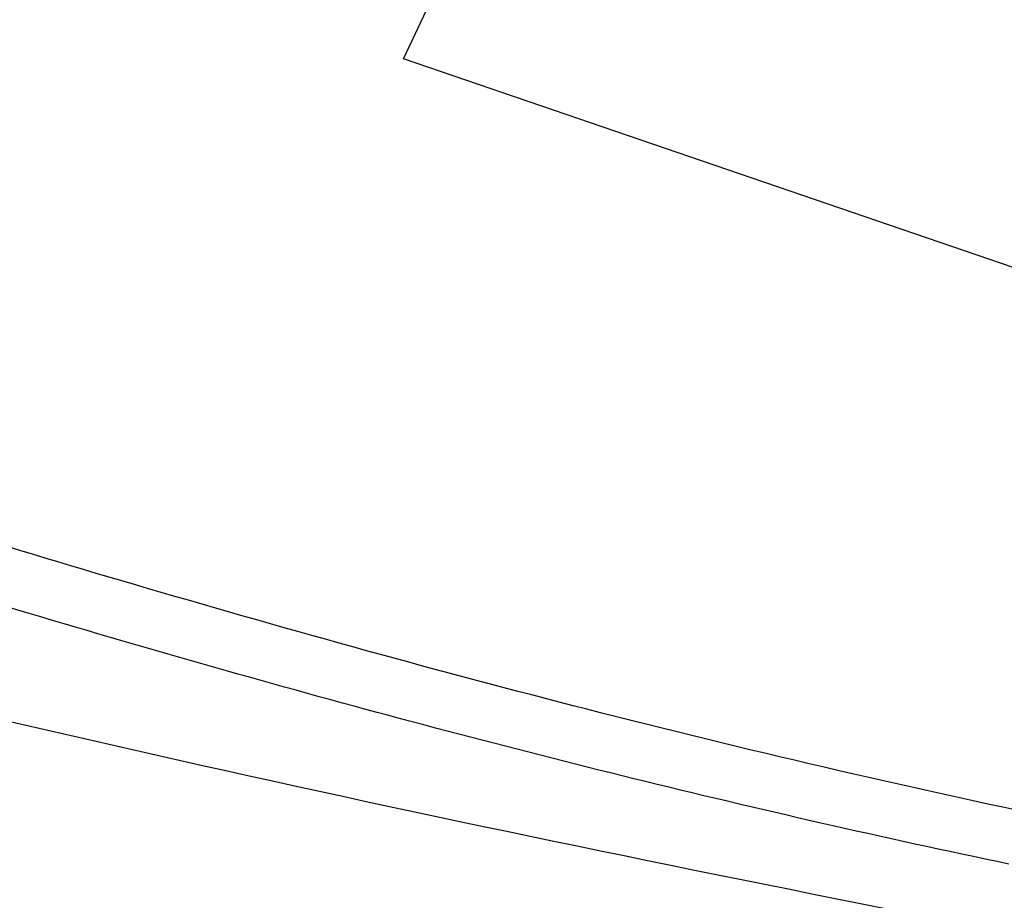
# Model space of a CAD drawing. Units: inches. Extents: x 0 to 160, y 0 to 100.
# Drawn here: x 38 to 38, y 9 to 9 of the extents above; entities that cross this region are included whole.
import ezdxf

# ---------------------------------------------------------------- set-up
doc = ezdxf.new("R2010")
doc.units = ezdxf.units.IN
doc.header["$MEASUREMENT"] = 0
doc.layers.add('1', color=7, linetype='Continuous')

msp = doc.modelspace()

# ---------------------------------------------------------------- linework, layer by layer
at = {"layer": '1', "linetype": 'Continuous'}
for p, q in [((37.8957479056877, 9.047286434133383), (37.90947466913678, 9.07631316153467)), ((38.00659695005345, 9.009321553582339), (37.8957479056877, 9.047286434133383))]:
    msp.add_line(p, q, dxfattribs=at)
for points, knots in [([(37.43487439849889, 10.68937989497564), (37.35346819231711, 10.64648540588107), (37.19853081422264, 10.54453673423151), (37.00019113841574, 10.34925855099911), (36.84238407951818, 10.1181583587547), (36.73042082364429, 9.859054579467482), (36.66786056049898, 9.580563815283057), (36.65663782591184, 9.291950559625292), (36.69023025422268, 9.051302948322444), (36.7420114205612, 8.863152742735764), (36.81029876051036, 8.678655632896806), (36.92523830420362, 8.459315340294523), (37.07565531729745, 8.262276708683856), (37.21446104916015, 8.121653807274669), (37.36406204286106, 7.993829062211915), (37.56951367973454, 7.859421217250855), (37.8380138398212, 7.74403238440911), (38.11954619400206, 7.678516774940107), (38.40473590962085, 7.665153911507076), (38.59233218776592, 7.691600648684215), (38.68323822252989, 7.713452868436178)], [0, 0, 0, 0, 0.0601321611, 0.1203009459, 0.1807969553, 0.2418637903, 0.3036650063, 0.3662644438, 0.4296212572, 0.4615740647, 0.4936580385, 0.5580433837, 0.6225748418, 0.6548369657, 0.687031614, 0.7510339803, 0.8144243265000001, 0.877061839, 0.9389007947, 1, 1, 1, 1]), ([(39.15926493901463, 7.855828079531165), (39.11785930633289, 7.829875486696181), (39.0322994585182, 7.781990954176507), (38.89736164144381, 7.723103074239333), (38.75680722084928, 7.677582807865036), (38.56326827693158, 7.635139040876965), (38.31298652423868, 7.617358273821736), (38.06248762390771, 7.647010865042574), (37.86638065142017, 7.698111844617159), (37.7220052917661, 7.75007033842823), (37.58213387179751, 7.815080179160503), (37.40301459868772, 7.918493367991431), (37.19627670708871, 8.077436186542144), (36.98450038879002, 8.30839475336117), (36.81544420936063, 8.572233796944346), (36.71471502335282, 8.81276847853107), (36.66059585699043, 9.01239074344059), (36.63355445331365, 9.164242671979736), (36.62028250194783, 9.317107746641085), (36.62108098831379, 9.519761434195715), (36.65653594208163, 9.769504840054395), (36.73778824366002, 10.00689698699509), (36.82835763320293, 10.18312384990051), (36.90833870131394, 10.30734397228636), (36.99980439994363, 10.42271296585724), (37.06799418879348, 10.49316552623961), (37.1036806691169, 10.52654872859759)], [0, 0, 0, 0, 0.0302074818, 0.0604921386, 0.09087175310000001, 0.1213823284, 0.1828112707, 0.2449698043, 0.2763655149, 0.3079424498, 0.3396873034, 0.3715813077, 0.4356573978, 0.5000002007, 0.5643429889, 0.6284190385, 0.6603130143, 0.6920578356999999, 0.7236347340000001, 0.7550304063, 0.8171888629, 0.8786177356999999, 0.9091282852, 0.9395078784, 0.9697925208, 1, 1, 1, 1]), ([(37.38437166115602, 9.313184389002998), (37.38678479257362, 9.322102785782334), (37.39226589760858, 9.339725570707486), (37.4060070135971, 9.373771612188392), (37.42800562393916, 9.413924424707801), (37.46142289460897, 9.457190144822306), (37.50069280291211, 9.494908947149014), (37.54464459130179, 9.526931236361378), (37.60824819476204, 9.561984223227881), (37.69487521477424, 9.592243188586252), (37.78571925305789, 9.606154946235364), (37.85945911549481, 9.608701100251636), (37.9152003945261, 9.60643966132622), (37.97090918235665, 9.60031564601897), (38.02637460976587, 9.590638731648795), (38.08136427873035, 9.57740417760553), (38.15385110227055, 9.555022196137287), (38.24217009323058, 9.518505478011065), (38.3425307073918, 9.46189088247931), (38.435400340613, 9.39245328716035), (38.51768765054987, 9.310091713342189), (38.57445141201026, 9.230992600180542), (38.6099439758533, 9.16213084981402), (38.63066816118373, 9.108076345841909), (38.64470277882958, 9.052240181357519), (38.65118793992372, 8.995461251688283), (38.64975414653748, 8.948135859144458), (38.6443690261209, 8.911047253581927), (38.64022066639575, 8.892860932172624), (38.63781668551803, 8.883887812207576)], [0, 0, 0, 0, 0.0153760807, 0.0306743605, 0.06104964769999999, 0.0912302319, 0.1213080399, 0.1513655486, 0.1814694507, 0.2419097697, 0.3029247122, 0.3336892542, 0.3646099864, 0.3956813435, 0.4268955369, 0.4582509595000001, 0.4897441654, 0.5530821885, 0.6168742000999999, 0.681041039, 0.7454632405, 0.8099292820999999, 0.8421187278, 0.8741832587, 0.9060591151, 0.9376801856, 0.9689951563, 0.9845399376999999, 1, 1, 1, 1]), ([(37.39875916756921, 9.310065263062569), (37.40111635523465, 9.318775759007366), (37.40647691211655, 9.335985577389437), (37.41995622677825, 9.369211874247156), (37.44156540110509, 9.40836004600689), (37.47441465086433, 9.450450948888573), (37.51298730378187, 9.487061141743396), (37.55611823798665, 9.518061832637358), (37.61846796526663, 9.55190627012118), (37.70325213424678, 9.58099625755014), (37.79205252090799, 9.594214474223662), (37.86409955945567, 9.596468625522647), (37.91854641229349, 9.594116777498783), (37.97295416350664, 9.588032541196043), (38.02712116584064, 9.578509790770767), (38.08082334527774, 9.565540183955562), (38.15161753116411, 9.543660705817928), (38.23789257111696, 9.508041328554754), (38.33599300360095, 9.452898879928142), (38.42686932345134, 9.385337377417017), (38.50754507477416, 9.305171047578114), (38.57441301609708, 9.213026917959468), (38.61425680458944, 9.12673104716825), (38.6329430009315, 9.053972224432727), (38.63952918080543, 8.99851829292831), (38.63805150826249, 8.943211453432667), (38.63139089641629, 8.907075008412647), (38.62668500381699, 8.889511243101623)], [0, 0, 0, 0, 0.0153764508, 0.0306737879, 0.0610452414, 0.0912222541, 0.1212990359, 0.151358836, 0.1814682959, 0.2419260224, 0.3029600378, 0.3337329387, 0.3646610303, 0.3957383859, 0.4269572991, 0.4583162484, 0.4898118325, 0.5531519725, 0.6169429857000001, 0.6811076686, 0.7455296814, 0.8100021001000001, 0.8741756057, 0.9060620672, 0.9376934011, 0.9690159401999999, 1, 1, 1, 1]), ([(37.80582278396707, 8.336087609078021), (37.8148712638764, 8.333963039593726), (37.83296822369505, 8.329713900628775), (37.86011366342393, 8.323340192180439), (37.88273486319906, 8.318028768476069), (37.90083182301862, 8.313779629511117), (37.91440454288443, 8.310592775286494), (37.92571514276972, 8.307937063436583), (37.93476362267995, 8.305812493952288), (37.94041892262487, 8.304484638030516), (37.94494316257772, 8.303422353278364), (37.94833634254576, 8.30262563975495), (37.95172952250653, 8.301828926074194), (37.95455717249899, 8.30116499850348), (37.95681929243131, 8.300633855330233), (37.95851588255721, 8.30023550099915), (37.95992970708869, 8.299903529357579), (37.96106076800663, 8.29963797380671), (37.96190906017148, 8.29943874767261), (37.9626159815067, 8.299272915054388), (37.96311080446287, 8.299156461007186), (37.96339359475462, 8.299090495455602), (37.96360559081006, 8.299039388503587), (37.96381795636501, 8.298994522885295), (37.96410493343558, 8.298999277006914), (37.96460536210873, 8.298977510058393), (37.96532119144706, 8.298962144074466), (37.96617978804954, 8.29893697205054), (37.96732472275801, 8.298905761223722), (37.96875584336851, 8.298865940786271), (37.97047320855347, 8.298818501605382), (37.97276302166358, 8.298755128904958), (37.97677019792775, 8.298644282806634), (37.98249473371527, 8.298485901888597), (37.9893641774039, 8.298295857365446), (37.99623362089244, 8.298105809475345), (38.00310306443555, 8.297915762483825), (38.0122623224712, 8.297662366184085), (38.02371139502577, 8.297345620916275), (38.03745028208925, 8.2969655265467), (38.05118916915183, 8.296585432192586), (38.06492805621076, 8.296205337830287), (38.0763771287626, 8.295888592530645), (38.08553638680553, 8.295635196290931), (38.09240583033682, 8.295445149117512), (38.09927527386901, 8.295255101920446), (38.10499981014038, 8.295096729322466), (38.10957943916821, 8.294970031101656), (38.11244170729026, 8.294890845030494), (38.11473152183282, 8.294827495447606), (38.11644888262038, 8.294779985258828), (38.11816624386086, 8.294732467428474), (38.1195973768132, 8.294692893050268), (38.12074228634503, 8.294661180211477), (38.12160095983347, 8.294637541298215), (38.1223165486241, 8.294617378715628), (38.1228889578648, 8.294602288164896), (38.12324685434544, 8.29459048952296), (38.12349709991543, 8.294586973877557), (38.12364053854219, 8.294577543503436), (38.12378134430548, 8.294612405026527), (38.12395825299029, 8.294640816589634), (38.12424080313997, 8.294694749483568), (38.1245941630101, 8.294759269018613), (38.12544208498696, 8.294916499912432), (38.12671402745548, 8.295151345121411), (38.12840991679025, 8.29546504342008), (38.13067111442763, 8.295883108239394), (38.13349760740823, 8.296405757739848), (38.13688940072336, 8.29703290782956), (38.14141179120691, 8.297869118188572), (38.14706477951461, 8.298914377621003), (38.15384836539636, 8.300168690447862), (38.16289314660446, 8.301841107023137), (38.17419912310527, 8.303931627924356), (38.18776629490787, 8.306440252924148), (38.20133346671139, 8.308948877948495), (38.214900638514, 8.31145750296011), (38.22846781031387, 8.313966127991733), (38.23977378683287, 8.316056648802004), (38.24881856800278, 8.31772906555463), (38.25560215399821, 8.318983377845797), (38.26238573954618, 8.320237691164692), (38.2680387288998, 8.321282949066443), (38.27256111724694, 8.322119162554117), (38.27538761711696, 8.322641779664735), (38.2773661526877, 8.323007644342141), (38.27849676687276, 8.323216658708333), (38.27934466431782, 8.323373563637432), (38.28005144682504, 8.323503858550538), (38.28061642130126, 8.323609124467765), (38.2809705585147, 8.323672570302477), (38.28125151356983, 8.32372869834191), (38.28146867711314, 8.323756087471992), (38.28166122901041, 8.323839618518576), (38.28191951041629, 8.323947467708166), (38.282241832983, 8.324083486334274), (38.28275784482105, 8.324300441526901), (38.28340275836456, 8.324571866507284), (38.28443467662021, 8.325006017372942), (38.28572455503001, 8.325548750250817), (38.28727241742729, 8.32620001074767), (38.28933623105752, 8.327068364695805), (38.29191599908938, 8.328153804857465), (38.29501172030143, 8.329456334026617), (38.29810744162808, 8.330758862936563), (38.30223507002631, 8.332495568238954), (38.30739460553434, 8.334666449833747), (38.31358604814034, 8.337271507762779), (38.31977749074633, 8.33987656569181), (38.32596893334869, 8.342481623617203), (38.33422419015608, 8.345955034188336), (38.34454326116759, 8.35029679740066), (38.35692614637685, 8.355506913251446), (38.36930903158884, 8.36071702910587), (38.37962810260126, 8.365058792318194), (38.3878833594041, 8.368532202889327), (38.39407480201464, 8.371137260806535), (38.40026624460063, 8.373742318774674), (38.40542578016777, 8.375913200251233), (38.40955340844778, 8.377649905798279), (38.41264913013276, 8.378952433967896), (38.41574484999876, 8.380254965908279), (38.41832462221885, 8.381340397439743), (38.42038842730983, 8.382208768991148), (38.42167833437236, 8.382751441278486), (38.42271019387283, 8.383185716361112), (38.42348426962837, 8.383511046869643), (38.4242576539433, 8.383837811976008), (38.42490429473094, 8.384105647397263), (38.4253527226798, 8.384301889109082), (38.42561555638042, 8.384400356023178), (38.42583907094343, 8.384580402448336), (38.42613192694773, 8.384777527810655), (38.42659297291596, 8.385108538460116), (38.42717185645563, 8.385516956913051), (38.42809663048649, 8.38617341339679), (38.42925309095938, 8.386992961258983), (38.43110315221077, 8.388304809455548), (38.43341582331743, 8.389944423554624), (38.43619098811234, 8.391912044554118), (38.4389661637548, 8.393879643061808), (38.44266639415184, 8.396503115593731), (38.44729168345168, 8.399782453566075), (38.4528420300536, 8.403717660283036), (38.45839237680195, 8.407652866696225), (38.46579283908488, 8.412899808684159), (38.47504341695151, 8.419458486133152), (38.48614411038818, 8.42732889908595), (38.49724480382577, 8.435199312038748), (38.50834549726244, 8.443069724991545), (38.51759607513634, 8.449628402440538), (38.52499653740381, 8.454875344428473), (38.53054688419127, 8.458810550841662), (38.5351721729163, 8.462089889770795), (38.53887240448296, 8.464713360345485), (38.54164757656565, 8.46668096483765), (38.54442275471467, 8.468648563365349), (38.54719791017999, 8.470616184180216), (38.5495106103059, 8.472255798885016), (38.55136061237647, 8.473567645841939), (38.55251722345167, 8.474387196853712), (38.55344168835256, 8.475043646873672), (38.55402135891984, 8.475452081783004), (38.55448078935262, 8.475783058652922), (38.55477775841939, 8.475980270022518), (38.55495685256903, 8.476195473369188), (38.55514614608512, 8.476400659920472), (38.55547265829011, 8.476764402783118), (38.55594158338829, 8.477281600727764), (38.55669047798312, 8.478110478203888), (38.55762707160068, 8.479146108180174), (38.55875078046722, 8.480389063991169), (38.56024913003023, 8.48204626859362), (38.56212204260066, 8.484117798302321), (38.56436954812091, 8.486603623699665), (38.56736621850598, 8.489918061137104), (38.57261039337629, 8.495718324987791), (38.58010207088012, 8.504004417074356), (38.58909208426269, 8.513947727203885), (38.59808209754158, 8.523891037436186), (38.60707211084866, 8.533834347636656), (38.61606212414392, 8.543777657853497), (38.62505213746738, 8.553720968042143), (38.63404215068715, 8.563664278329924), (38.64153382869574, 8.571950369936275), (38.6467780026602, 8.577750634644616), (38.64977467449864, 8.581065070707808), (38.65202217555782, 8.583550900334302), (38.65389510209263, 8.585622416802579), (38.65539342316026, 8.587279648412476), (38.65651721906181, 8.5885225217514), (38.65745354036846, 8.589558409747696), (38.65820299052632, 8.590386760814653), (38.65867050173495, 8.59090529845227), (38.65899955338466, 8.591266635136634), (38.65918477634898, 8.591475678624846), (38.65938054215587, 8.591675085215428), (38.65954968626977, 8.591993413447852), (38.65983656630999, 8.59248788547913), (38.66018960257372, 8.593111061204326), (38.66075756990051, 8.594105300247719), (38.6614664644236, 8.595349072196512), (38.66260129069508, 8.597338563416741), (38.66401961935264, 8.599825614081709), (38.66572170127404, 8.602809994865055), (38.66742375974229, 8.6057943970861), (38.66912582448697, 8.608778793570053), (38.67139524195557, 8.612757990888639), (38.67423201454187, 8.617731986845428), (38.67763614132093, 8.623700782290797), (38.68217497714397, 8.631659176117608), (38.68784852188003, 8.641607168432273), (38.69465677558094, 8.653544759192044), (38.70146502927821, 8.665482349960001), (38.70827328297912, 8.677419940727958), (38.71394682771881, 8.687367933034437), (38.71848566353822, 8.695326326869434), (38.72188979032182, 8.701295122278424), (38.72529391741557, 8.707263917561903), (38.72813068902235, 8.712237914030737), (38.73040010849093, 8.71621711031068), (38.73210216712835, 8.719201509964222), (38.73380424851405, 8.722185900286348), (38.73522257882144, 8.724672921286327), (38.73635740172688, 8.726662473003415), (38.73706630481377, 8.727906090995674), (38.73763425457366, 8.728900646054825), (38.7379873355618, 8.729523017223727), (38.73827412379762, 8.730019140774601), (38.7384435016362, 8.73033326432207), (38.73860159858907, 8.730575295322268), (38.73867720865621, 8.730851160601304), (38.73883371699469, 8.731324002345644), (38.73904465130965, 8.732004678905213), (38.73930319473914, 8.732819266684345), (38.73956028760915, 8.733634449452182), (38.73990358475442, 8.734721151991579), (38.74033253270284, 8.736079601326054), (38.74101894638409, 8.738253080487738), (38.74187693021088, 8.740969943089766), (38.74290652506954, 8.744230172361057), (38.74393611610833, 8.74749040319577), (38.74530890549852, 8.751837377093324), (38.747024891774, 8.757271094660354), (38.74908407550231, 8.763791555653114), (38.75114325917968, 8.77031201667225), (38.75388883743165, 8.779005964688366), (38.75732081023909, 8.78987339970783), (38.76143917761294, 8.80291432173155), (38.76555754498679, 8.815955243758907), (38.76898951780151, 8.82682267877837), (38.77173509604984, 8.835516626794487), (38.77379427973449, 8.842037087806347), (38.77585346342369, 8.848557548821844), (38.77791264711288, 8.855078009833704), (38.77962863351024, 8.860511727346164), (38.78100142265214, 8.86485870134922), (38.78203101443944, 8.868118931872885), (38.78306060649049, 8.87137916230651), (38.78391859904934, 8.874096021298755), (38.78460499492724, 8.87626950781825), (38.78511978682911, 8.877899624546188), (38.78554879600199, 8.879258049306117), (38.78589196763244, 8.88034480223152), (38.78610653121507, 8.881023992935951), (38.78627799585649, 8.8815674139166), (38.78638558616024, 8.881906895924402), (38.7864706851957, 8.882178839082115), (38.78653717414784, 8.882381817455752), (38.78654708564375, 8.882605582298055), (38.78658006229819, 8.882896675141382), (38.78661451680966, 8.883263027125139), (38.78667342572282, 8.883847800909024), (38.78674576439664, 8.884579244829837), (38.78683312610849, 8.88545677351496), (38.78694941469951, 8.8866268829249), (38.78715300996339, 8.888674541238942), (38.78744381326271, 8.891599784704084), (38.78790912485658, 8.8962801645782), (38.78849075531764, 8.9021306427355), (38.78918871573899, 8.909151215105993), (38.78988667512806, 8.916171787853926), (38.79081728800668, 8.925532551389296), (38.79198055397922, 8.937233505849434), (38.79337647320301, 8.95127465118432), (38.79477239240771, 8.965315796526482), (38.79616831162423, 8.979356941865007), (38.79756423082165, 8.99339808720353), (38.79872749688059, 9.005099041652755), (38.79965810958549, 9.014459805211771), (38.80035606949843, 9.021480377885126), (38.80093770153746, 9.027330855093822), (38.80140300991627, 9.0320112369088), (38.80175198368727, 9.035521523140886), (38.80204281906174, 9.038446762070379), (38.80227543375861, 9.040786952310299), (38.80245004125084, 9.042542097464064), (38.80258057756112, 9.043858449251019), (38.80266825484489, 9.044736028132974), (38.80270381506182, 9.045101669589457), (38.80273453069151, 9.04539422103855), (38.80274854530546, 9.045576978191747), (38.80277162850655, 9.045723384346019), (38.80275137179399, 9.0458690587827), (38.80272863090397, 9.046124203606013), (38.80268951327855, 9.046488584262733), (38.80263063094719, 9.047071655885446), (38.80255575656577, 9.04780047394408), (38.80246645154205, 9.048675064802154), (38.80234718806935, 9.049841182735435), (38.80219817396357, 9.05129883125548), (38.80201932906914, 9.053048009007142), (38.80184049165621, 9.054797186885224), (38.80160203916023, 9.057129424015073), (38.8013039744352, 9.060044720436707), (38.80082707037275, 9.064709194708229), (38.80023094047067, 9.070539787546949), (38.79951558451069, 9.077536498951957), (38.79880022857344, 9.084533210361514), (38.79784642064408, 9.093862158900919), (38.79665416074261, 9.105523344581997), (38.79522344885265, 9.119516767392923), (38.79379273697089, 9.133510190207488), (38.79236202507366, 9.147503613022963), (38.79116976519947, 9.159164798700402), (38.79021595721099, 9.168493747239808), (38.78950060145928, 9.17549045865664), (38.78878524479808, 9.182487170030726), (38.78806989153748, 9.189483881553969), (38.78747375324622, 9.195314474027072), (38.78705647715617, 9.19939588966892), (38.78681800134075, 9.201728125759217), (38.78663923556144, 9.20347730682235), (38.7864899739476, 9.204934944975975), (38.78637121543181, 9.206101084062283), (38.78628036830162, 9.206975610326225), (38.78621031866771, 9.207704630483676), (38.78615018366384, 9.208214457369394), (38.78613315293171, 9.208506547778342), (38.78607155499833, 9.208723472511082), (38.78600366500598, 9.208940121065751), (38.78591533975452, 9.20922908213717), (38.78575974799844, 9.209734719129045), (38.78553800866814, 9.210457081156818), (38.78527169264055, 9.211323905546777), (38.78491668454228, 9.21247967490828), (38.78447289698636, 9.213924385405079), (38.7839403636641, 9.215658038515102), (38.7832303151323, 9.217969575818387), (38.78234275587295, 9.220858997506838), (38.78127768415982, 9.224326303506786), (38.78021261260858, 9.227793609514919), (38.77879251714842, 9.232416684187882), (38.77701739784482, 9.238195527531133), (38.77417720694723, 9.24744167687706), (38.77062696832911, 9.258999363562651), (38.76636668198319, 9.272868587586089), (38.76068630019165, 9.29136088628249), (38.75358582295087, 9.314476259656402), (38.74506525026629, 9.34221470769964), (38.73938486847476, 9.36070700639695), (38.73654467757717, 9.369953155747424)], [0, 0, 0, 0, 0.015625, 0.03125, 0.046875, 0.0546875, 0.0625, 0.0703125, 0.07421875, 0.078125, 0.080078125, 0.08203125, 0.083984375, 0.0859375, 0.0869140625, 0.087890625, 0.0888671875, 0.0893554688, 0.08984375, 0.0903320312, 0.09057617189999999, 0.0906982422, 0.0908203125, 0.0909423828, 0.09106445310000001, 0.0913085938, 0.091796875, 0.0922851562, 0.0927734375, 0.09375, 0.0947265625, 0.095703125, 0.09765625, 0.1015625, 0.10546875, 0.109375, 0.11328125, 0.1171875, 0.125, 0.1328125, 0.140625, 0.1484375, 0.15625, 0.16015625, 0.1640625, 0.16796875, 0.171875, 0.173828125, 0.17578125, 0.1767578125, 0.177734375, 0.1787109375, 0.1796875, 0.1801757812, 0.1806640625, 0.1811523438, 0.1813964844, 0.181640625, 0.1817626953, 0.1818237305, 0.1818847656, 0.1820068359, 0.1821289062, 0.1823730469, 0.1826171875, 0.18359375, 0.1845703125, 0.185546875, 0.1875, 0.189453125, 0.19140625, 0.1953125, 0.19921875, 0.203125, 0.2109375, 0.21875, 0.2265625, 0.234375, 0.2421875, 0.25, 0.25390625, 0.2578125, 0.26171875, 0.265625, 0.267578125, 0.26953125, 0.2705078125, 0.2709960938, 0.271484375, 0.2719726562, 0.2722167969, 0.2724609375, 0.2725830078, 0.2727050781, 0.2728271484, 0.2729492188, 0.2731933594, 0.2734375, 0.2739257812, 0.2744140625, 0.275390625, 0.2763671875, 0.27734375, 0.279296875, 0.28125, 0.283203125, 0.28515625, 0.2890625, 0.29296875, 0.296875, 0.30078125, 0.3046875, 0.3125, 0.3203125, 0.328125, 0.3359375, 0.33984375, 0.34375, 0.34765625, 0.3515625, 0.353515625, 0.35546875, 0.357421875, 0.359375, 0.3603515625, 0.361328125, 0.3618164062, 0.3623046875, 0.3627929688, 0.36328125, 0.3635253906, 0.3636474609000001, 0.3637695312, 0.3640136719, 0.3642578125, 0.3647460938, 0.365234375, 0.3662109375, 0.3671875, 0.369140625, 0.37109375, 0.373046875, 0.375, 0.37890625, 0.3828125, 0.38671875, 0.390625, 0.3984375, 0.40625, 0.4140625, 0.421875, 0.4296875, 0.43359375, 0.4375, 0.44140625, 0.443359375, 0.4453125, 0.447265625, 0.44921875, 0.451171875, 0.4521484375, 0.453125, 0.4536132812, 0.4541015625, 0.4543457031, 0.4545898438, 0.4547119140999999, 0.4548339844, 0.455078125, 0.4555664062, 0.4560546875, 0.45703125, 0.4580078125, 0.458984375, 0.4609375, 0.462890625, 0.46484375, 0.46875, 0.4765625, 0.484375, 0.4921875, 0.5, 0.5078125, 0.515625, 0.5234375, 0.53125, 0.53515625, 0.537109375, 0.5390625, 0.541015625, 0.5419921875, 0.54296875, 0.5439453125, 0.5444335938, 0.544921875, 0.5451660156, 0.5452880859, 0.5454101562, 0.5456542969, 0.5458984375, 0.5463867188, 0.546875, 0.5478515625, 0.548828125, 0.55078125, 0.552734375, 0.5546875, 0.556640625, 0.55859375, 0.5625, 0.56640625, 0.5703125, 0.578125, 0.5859375, 0.59375, 0.6015625, 0.609375, 0.61328125, 0.6171875, 0.62109375, 0.625, 0.626953125, 0.62890625, 0.630859375, 0.6328125, 0.6337890625, 0.634765625, 0.6352539062, 0.6357421875, 0.6359863281, 0.6362304688, 0.6363525391, 0.6364746094, 0.63671875, 0.6372070312, 0.6376953125, 0.6381835938, 0.638671875, 0.6396484375, 0.640625, 0.642578125, 0.64453125, 0.646484375, 0.6484375, 0.65234375, 0.65625, 0.66015625, 0.6640625, 0.671875, 0.6796875, 0.6875, 0.6953125, 0.69921875, 0.703125, 0.70703125, 0.7109375, 0.71484375, 0.716796875, 0.71875, 0.720703125, 0.72265625, 0.7236328125, 0.724609375, 0.7255859375, 0.7260742188, 0.7265625, 0.7268066406, 0.7270507812, 0.7271728516, 0.7272949219, 0.7274169922, 0.7275390625, 0.7277832031, 0.7280273438, 0.728515625, 0.7290039062, 0.7294921875, 0.73046875, 0.732421875, 0.734375, 0.73828125, 0.7421875, 0.74609375, 0.75, 0.7578125, 0.765625, 0.7734375, 0.78125, 0.7890625, 0.796875, 0.80078125, 0.8046875, 0.80859375, 0.810546875, 0.8125, 0.814453125, 0.8154296875, 0.81640625, 0.8173828125, 0.8176269531, 0.8178710938, 0.8179931641, 0.8181152344, 0.8181762695, 0.8182373047, 0.818359375, 0.8186035156, 0.8188476562, 0.8193359375, 0.8198242188, 0.8203125, 0.8212890625, 0.822265625, 0.8232421875, 0.82421875, 0.826171875, 0.828125, 0.83203125, 0.8359375, 0.83984375, 0.84375, 0.8515625, 0.859375, 0.8671875, 0.875, 0.8828125, 0.88671875, 0.890625, 0.89453125, 0.8984375, 0.90234375, 0.904296875, 0.9052734375, 0.90625, 0.9072265625, 0.9077148438, 0.908203125, 0.9086914062, 0.9089355469, 0.9090576172, 0.9091796875, 0.9093017578, 0.9094238281, 0.9096679688, 0.91015625, 0.9106445312, 0.9111328125, 0.912109375, 0.9130859375, 0.9140625, 0.916015625, 0.91796875, 0.919921875, 0.921875, 0.92578125, 0.9296875, 0.9375, 0.9453125, 0.953125, 0.96875, 0.984375, 1, 1, 1, 1]), ([(38.63781668551803, 8.883887812207576), (38.635403577077, 8.874969409514705), (38.62992243949031, 8.85734663343257), (38.61618133895138, 8.823300587845296), (38.59418272080131, 8.783147777153061), (38.56076545248709, 8.73988205636553), (38.52149554351456, 8.702163254235273), (38.47754375530587, 8.670140964971978), (38.41394015179378, 8.635087978085465), (38.32731313179795, 8.60482901277075), (38.23646909352976, 8.590917255180756), (38.16272923112831, 8.588371101105366), (38.10698795210067, 8.590632540188125), (38.05127916419553, 8.59675655514522), (37.99581373669537, 8.606433469688199), (37.94082406779819, 8.619668024211677), (37.8683372440297, 8.642050004979609), (37.78001825324611, 8.678566723506918), (37.67965763909672, 8.735181318932263), (37.58678800598284, 8.8046189143258), (37.5045006960105, 8.886980488082116), (37.44773693470745, 8.96607960123194), (37.41224437063613, 9.034941351577544), (37.39152018604148, 9.088995855518732), (37.37748556575445, 9.144832019904896), (37.37100041491942, 9.201610946133513), (37.37243417385673, 9.248936348632668), (37.37781933451845, 9.286024954081512), (37.38196776192001, 9.304211257262722), (37.38437166115602, 9.313184389002998)], [0, 0, 0, 0, 0.0153760802, 0.0306743604, 0.0610496478, 0.0912302319, 0.1213080399, 0.1513655486, 0.1814694508, 0.2419097698, 0.3029247124, 0.3336892543, 0.3646099866, 0.3956813436, 0.4268955372, 0.4582509598, 0.4897441657, 0.5530821889, 0.6168742005, 0.6810410393, 0.7454632407999999, 0.8099292824, 0.8421187281, 0.874183259, 0.9060591154000001, 0.9376801856999999, 0.9689951514, 0.9845399539, 1, 1, 1, 1]), ([(38.62668313089637, 8.889511420365778), (38.62432614544343, 8.880801041120975), (38.61896591126663, 8.8635911756962), (38.60548615186474, 8.830365140081739), (38.58387721067595, 8.791216819629625), (38.55102794680136, 8.749125973393092), (38.51245532938049, 8.712515794814607), (38.46932439250634, 8.681515103664168), (38.40697466793574, 8.647670666652374), (38.3221904991675, 8.61858071319213), (38.2333901250737, 8.605362457805967), (38.16134307348295, 8.603108325286229), (38.10689622183747, 8.60546015812153), (38.05248847665609, 8.611544383900508), (37.99832149090764, 8.621067219105242), (37.94461928685325, 8.634036718637361), (37.87382510377813, 8.655916266144885), (37.78755004127436, 8.69153557488491), (37.68944960914052, 8.746678047448512), (37.59857334959327, 8.814239605617075), (37.51789743460051, 8.89440578202695), (37.45102991247097, 8.986550301310416), (37.41118482393961, 9.072845008215808), (37.39250145471544, 9.145606302861523), (37.38590656459348, 9.201052773192458), (37.38716889565205, 9.247294105514555), (37.39236806398696, 9.283533960775202), (37.39641005770739, 9.301301390235238), (37.398758129562, 9.310066083002965)], [0, 0, 0, 0, 0.0153757904, 0.0306729213, 0.0610436005, 0.0912198158, 0.1212958364, 0.1513549264, 0.1814636361, 0.24191985, 0.3029523814, 0.3337245209, 0.3646518577, 0.3957284451, 0.4269465708, 0.4583047717, 0.4897995752000001, 0.5531381653, 0.6169276054999999, 0.6810907061, 0.7455111366, 0.8099819684, 0.874153905, 0.9060395756, 0.9376701667, 0.9689918529000001, 0.9845387936, 1, 1, 1, 1]), ([(38.62202049884911, 8.893398192109743), (38.61737051502189, 8.876257847546839), (38.60537083408929, 8.84279626549116), (38.57963187870303, 8.796379611175979), (38.54706930342002, 8.754888115459579), (38.50884373002611, 8.718868768774627), (38.46613040454542, 8.688423477200303), (38.41991688022665, 8.663512804838064), (38.37107677272309, 8.64390070098736), (38.3033207579789, 8.624249416880701), (38.21512695498279, 8.61127008286141), (38.10759232729799, 8.612376942428199), (38.00026750882955, 8.62822627604666), (37.89472214532145, 8.657148586676811), (37.79277545394746, 8.699312616444075), (37.69587039954206, 8.753653165692157), (37.60605720706974, 8.82020757894017), (37.53950428596329, 8.886026073376996), (37.49307170411669, 8.944689127672717), (37.45199154566001, 9.007027007691903), (37.42030378735274, 9.075104682412274), (37.40161489954937, 9.14690398646755), (37.39497391240786, 9.201673609818243), (37.39638088232971, 9.256300666396527), (37.4029024046564, 9.292002789633187), (37.40753961899429, 9.309348589113796)], [0, 0, 0, 0, 0.0306466563, 0.0610299842, 0.0912082164, 0.1212914929, 0.1513557859, 0.1814657205, 0.2116737394, 0.2420033003, 0.3030437508, 0.3646931817, 0.426948364, 0.4897522868, 0.5530702402000001, 0.6168489993999999, 0.6810033192, 0.7454155612000001, 0.7776907503, 0.809954161, 0.8741401537000001, 0.9060416101000001, 0.9376807134999999, 0.9690167356999999, 1, 1, 1, 1]), ([(38.59083875669114, 8.904078448342005), (38.5864905606328, 8.887942091129588), (38.57513815325422, 8.856465181707534), (38.55044355130178, 8.813049053538379), (38.519225107632, 8.774475992153128), (38.47060155806105, 8.730105847644808), (38.39901942522704, 8.687883754148714), (38.30415569454146, 8.65729365540912), (38.20463334353428, 8.643961404459986), (38.06923888783751, 8.646225783322478), (37.93449780488811, 8.675673992975788), (37.80716425770299, 8.727822976888746), (37.71576868188788, 8.778618859306079), (37.63090670046279, 8.84073455096015), (37.55496981704584, 8.914195417069749), (37.49149817907312, 8.998848888136962), (37.45299702362502, 9.07839299917643), (37.43441067805782, 9.145753573707879), (37.42744794268003, 9.19724486682182), (37.42825598804995, 9.248709103062282), (37.43434116649826, 9.282345864329471), (37.43872223934488, 9.298668085617209)], [0, 0, 0, 0, 0.0306523723, 0.06102634990000001, 0.0912004747, 0.1212844932, 0.1813772593, 0.2418941125, 0.3029989144, 0.3647035911, 0.4895926625, 0.5529251407, 0.6167085943, 0.6808701634000001, 0.7452940670999999, 0.8097922623, 0.8740312379, 0.9059647361, 0.9376412484000001, 0.9690027598000001, 1, 1, 1, 1]), ([(37.44338504629798, 9.294781241680283), (37.4390664851677, 9.278677337613516), (37.43307896702174, 9.245483209373305), (37.4323930147699, 9.194694155629549), (37.4394262363727, 9.143896786475779), (37.45801883186471, 9.077485441078096), (37.4963027582304, 8.999128950774974), (37.55920539978945, 8.91582446440836), (37.63424903287671, 8.843516021703834), (37.71807308611244, 8.782447302751024), (37.8082330960375, 8.732411463967509), (37.9338365645732, 8.680999622081544), (38.06671591122688, 8.651942176707706), (38.20023575795096, 8.649391068223593), (38.28231989792368, 8.660199323440537), (38.34559157502611, 8.677366704672494), (38.40636169384072, 8.700429623046801), (38.46298419054949, 8.733523123578124), (38.5111482757344, 8.777094388711447), (38.54209006530129, 8.81504617258608), (38.5665457434867, 8.857831415534491), (38.57775811980957, 8.888880295093912), (38.58205675504144, 8.904796003120936)], [0, 0, 0, 0, 0.0309959422, 0.0623627529, 0.09405123060000001, 0.1259974916, 0.1902533511, 0.2547609326, 0.3191654433, 0.3832900667, 0.447046802, 0.5103643261, 0.6352217532, 0.696907245, 0.7579976053, 0.7883612238, 0.8186066843, 0.8787131484, 0.9088034189, 0.9389806873000001, 0.9693515315000001, 1, 1, 1, 1]), ([(37.45451872612796, 9.289159914152805), (37.45031296212494, 9.273472764684556), (37.44453227538054, 9.241119233507305), (37.44408613885719, 9.191630199381251), (37.4512448030224, 9.142177884932352), (37.46981625208139, 9.077602170188328), (37.50766358832118, 9.001546761137178), (37.56940288227054, 8.920771209585581), (37.64280128077428, 8.850678915247698), (37.72461536627054, 8.79145603392837), (37.81250836465608, 8.742885342101289), (37.93487823507769, 8.692878076672713), (38.06424896802639, 8.664436622833563), (38.19432483762432, 8.661517932877103), (38.29005519405348, 8.67366170649504), (38.38153464077425, 8.702088375078091), (38.45085157006508, 8.741807066408654), (38.49810853076599, 8.783877015306388), (38.52849122581722, 8.820631741700453), (38.55250845167541, 8.862188500818519), (38.5634822654871, 8.892412386224095), (38.56766962061704, 8.90791228763348)], [0, 0, 0, 0, 0.0309987045, 0.06237356030000001, 0.09407280259999999, 0.1260293936, 0.1902990601, 0.2548070558, 0.3192053558, 0.3833221133, 0.4470726272, 0.51038837, 0.6352616301, 0.6969613647, 0.7580696706000001, 0.8186216398, 0.8787361498999999, 0.9088228456999999, 0.938992698, 0.9693555384, 1, 1, 1, 1]), ([(38.52256442771488, 8.965130562397206), (38.52648719030515, 8.967860417754963), (38.5335666066045, 8.97366677320744), (38.54162034820695, 8.9841748695587), (38.54618464649104, 8.995681542062556), (38.54767311386843, 9.007522041507144), (38.54663843388846, 9.01954367729806), (38.54255340743987, 9.031549785310489), (38.53553483160488, 9.043274235940515), (38.52616683884082, 9.05475230361364), (38.51499923327412, 9.066182480790957), (38.50206847222728, 9.077365069216029), (38.48749235234902, 9.088320773904996), (38.46520588062833, 9.103226993913012), (38.43319620857312, 9.121432071243106), (38.3714747942546, 9.151488618239199), (38.27477693753428, 9.187642182809867), (38.16266044561291, 9.218809298432205), (38.05368123595565, 9.241753853491645), (37.97346018140763, 9.254721376278866), (37.9020216750265, 9.263105725180793), (37.8193119809863, 9.270138794444136), (37.75470114173879, 9.27174478034587), (37.71024187420755, 9.269779002707509)], [0, 0, 0, 0, 0.0148867929, 0.0283096753, 0.0407875489, 0.0529710954, 0.0651766422, 0.0780628366, 0.0921062473, 0.1075172025, 0.1241218397, 0.1418277495, 0.1607136589, 0.1808871248, 0.2253102698, 0.2752865223, 0.3946138576, 0.546218535, 0.6373658387, 0.7414197284, 0.7992198636, 0.8613761909000001, 1, 1, 1, 1]), ([(38.51669091030146, 8.961042910502982), (38.52063785692337, 8.963788109924025), (38.52815207692367, 8.969937172708086), (38.53540755652978, 8.979840822219302), (38.53915134719102, 8.988891965904912), (38.5408478568603, 8.996154085774577), (38.5414347101638, 9.00366049861779), (38.54098622825006, 9.011248593313866), (38.53943469903027, 9.018760257097455), (38.53583591118752, 9.028409631290486), (38.52910379418392, 9.039501999169005), (38.51915920249814, 9.051372482869482), (38.50824941007306, 9.062339600128979), (38.49654147876265, 9.07240532129046), (38.48020844278983, 9.08482252524729), (38.45880184339205, 9.098857264199722), (38.43215654609742, 9.113950044876873), (38.39589444443538, 9.132356506499235), (38.34945954844318, 9.15271703103437), (38.29251822520348, 9.17360175969199), (38.23492040759686, 9.191954946542609), (38.17684222518403, 9.2081328500187), (38.11837298310877, 9.222218560019172), (38.05962230276657, 9.2344110033616), (38.000660677361, 9.24479847674749), (37.94153156908544, 9.253286979440162), (37.88228721582493, 9.259793663081581), (37.80339191924634, 9.265779618511004), (37.74401062921936, 9.26681917450307), (37.70460411380157, 9.26507680556253)], [0, 0, 0, 0, 0.0149870916, 0.0300473002, 0.0376847379, 0.0453935623, 0.0531953435, 0.0610770391, 0.0690145568, 0.07701188980000001, 0.0930734775, 0.1091510799, 0.1252120319, 0.141243359, 0.1572420586, 0.1891431503, 0.220943249, 0.2526616313, 0.3158790752, 0.3788564864, 0.4416470738, 0.5042765122, 0.5667539992, 0.6290907585000001, 0.6912921265, 0.7533539412000001, 0.8152715676000001, 0.8770390591, 1, 1, 1, 1]), ([(37.96585566891611, 8.966342023439864), (37.94890672834538, 8.969877656967327), (37.91629791831713, 8.977500821967368), (37.86947294299046, 8.990451822333597), (37.82607840388084, 9.003805778152781), (37.78591859005394, 9.01759160625872), (37.74957201614382, 9.033525739601572), (37.71733990656105, 9.051543571014662), (37.68877246128579, 9.070463836952257), (37.67166447244711, 9.084328313231453), (37.66400032289187, 9.091589283809952)], [0, 0, 0, 0, 0.1571825825, 0.3038953465, 0.440975989, 0.5693494148, 0.6891641446, 0.8007011652, 0.9041541008, 1, 1, 1, 1]), ([(37.96013667309273, 8.961646488022524), (37.94679309349488, 8.964430025270957), (37.92017869846279, 8.970512964014887), (37.88054409176641, 8.980970865491798), (37.841160591223, 8.992634641270996), (37.80193367716822, 9.005152004928021), (37.76321930380948, 9.019729105802725), (37.72595229261663, 9.038222345916182), (37.69044580408138, 9.060234541121389), (37.66826258228559, 9.077366133330287), (37.65811079245543, 9.086983879794133)], [0, 0, 0, 0, 0.123681628, 0.2476555813, 0.3718799678, 0.4963376963, 0.621241498, 0.746846879, 0.8731112370999999, 1, 1, 1, 1]), ([(37.644961449069, 9.04390028203099), (37.69502116214028, 9.021790536283078), (37.79909290257694, 8.98743119778257), (37.90584996454584, 8.964974365743473), (37.95917440673077, 8.954546832703926)], [0, 0, 0, 0, 0.501790246, 1, 1, 1, 1])]:
    msp.add_open_spline(points, degree=3, knots=knots, dxfattribs=at)

doc.saveas('drawing.dxf')
